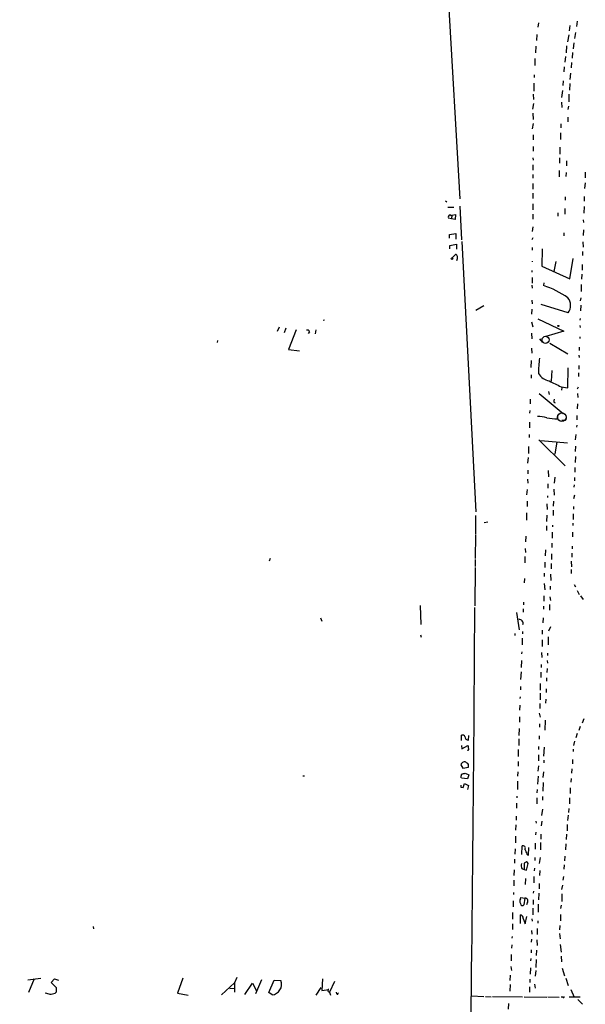
# Model space of a CAD drawing. Extents: x -271 to 369715, y -38848 to 371858.
# Drawn here: x 473 to 615, y 1817 to 2064 of the extents above; entities that cross this region are included whole.
import ezdxf

# ---------------------------------------------------------------- set-up
doc = ezdxf.new("R2010")
doc.units = 0
doc.header["$MEASUREMENT"] = 0
doc.layers.add('MAIN', color=5, linetype='CONTINUOUS')

msp = doc.modelspace()

# ---------------------------------------------------------------- linework, layer by layer
at = {"layer": 'MAIN'}
for p, q in [((580.0513, 2073.9667), (583.2687, 2018.7641)), ((602.9113, 2062.7907), (602.742, 2061.6901)), ((610.7853, 2062.1134), (610.616, 2060.8434)), ((612.5633, 2063.2141), (612.394, 2061.8594)), ((602.488, 2059.9121), (602.4033, 2058.3881)), ((610.5313, 2059.8274), (610.1927, 2058.0494)), ((612.2247, 2060.4201), (611.9707, 2058.8961)), ((602.234, 2056.9487), (602.1493, 2055.3401)), ((609.9387, 2057.0334), (609.854, 2055.3401)), ((611.8013, 2057.7954), (611.632, 2056.2714)), ((611.4627, 2055.4247), (611.378, 2053.9854)), ((601.98, 2053.9007), (601.98, 2052.1227)), ((609.6847, 2054.4087), (609.5153, 2052.9694)), ((611.2087, 2052.8847), (611.124, 2051.5301)), ((601.8107, 2049.8367), (601.8107, 2049.1594)), ((609.346, 2051.7841), (609.2613, 2050.5141)), ((610.9547, 2050.1754), (610.7853, 2048.6514)), ((601.726, 2047.7201), (601.726, 2045.6881)), ((609.092, 2048.3127), (609.0073, 2047.1274)), ((610.7853, 2047.6354), (610.7007, 2045.9421)), ((601.5567, 2044.9261), (601.6413, 2043.6561)), ((608.9227, 2045.8574), (608.6687, 2044.1641)), ((610.5313, 2044.9261), (610.5313, 2043.0634)), ((601.472, 2041.2007), (601.726, 2042.6401)), ((608.6687, 2042.9787), (608.7533, 2041.6241)), ((601.472, 2040.1847), (601.5567, 2038.6607)), ((610.4467, 2041.9627), (610.2773, 2041.1161)), ((601.5567, 2037.6447), (601.3873, 2036.2901)), ((608.4993, 2037.5601), (608.4993, 2036.5441)), ((610.2773, 2039.1687), (610.2773, 2038.0681)), ((601.5567, 2034.7661), (601.5567, 2033.4961)), ((608.4147, 2035.2741), (608.4147, 2033.5807)), ((601.5567, 2031.8874), (601.5567, 2030.7021)), ((608.2453, 2031.7181), (608.2453, 2029.9401)), ((601.472, 2029.0087), (601.5567, 2028.4161)), ((608.1607, 2029.0087), (608.1607, 2027.7387)), ((609.9387, 2028.2467), (609.9387, 2027.0614)), ((601.472, 2027.3154), (601.472, 2025.9607)), ((608.076, 2025.8761), (608.076, 2024.2674)), ((609.854, 2025.3681), (609.7693, 2024.3521)), ((614.5953, 2025.4527), (614.5953, 2024.0134)), ((601.472, 2024.8601), (601.472, 2023.9287)), ((601.472, 2022.5741), (601.472, 2021.2194)), ((614.5953, 2022.7434), (614.426, 2021.3887)), ((601.472, 2020.2034), (601.472, 2018.8487)), ((579.628, 2018.2561), (579.9667, 2018.0021)), ((609.6, 2019.2721), (609.6, 2018.4254)), ((614.3413, 2019.3567), (614.3413, 2018.1714)), ((580.2207, 2016.7321), (581.7447, 2016.7321)), ((583.2687, 2016.9014), (583.692, 2008.5194)), ((601.472, 2017.4941), (601.472, 2016.0547)), ((607.7373, 2015.2927), (607.7373, 2014.4461)), ((609.5153, 2016.3934), (609.5153, 2014.9541)), ((614.3413, 2016.8167), (614.2567, 2015.2081)), ((581.152, 2013.7687), (580.39, 2013.9381)), ((581.2367, 2014.7001), (581.152, 2013.7687)), ((582.0833, 2013.5994), (581.152, 2013.7687)), ((581.2367, 2014.7001), (582.168, 2014.8694)), ((582.168, 2014.8694), (582.0833, 2013.5994)), ((601.472, 2014.9541), (601.472, 2013.6841)), ((614.0873, 2013.5147), (614.172, 2012.8374)), ((580.644, 2009.8741), (582.2527, 2010.1281)), ((582.2527, 2010.1281), (582.2527, 2008.6887)), ((601.472, 2011.7367), (601.3873, 2010.6361)), ((609.2613, 2010.2974), (609.2613, 2009.5354)), ((614.172, 2011.0594), (614.0873, 2009.6201)), ((580.644, 2008.9427), (580.644, 2009.8741)), ((583.7767, 2008.0961), (587.248, 1940.4474)), ((601.3873, 2008.6041), (601.5567, 2009.1121)), ((614.0027, 2008.0114), (614.0873, 2006.6567)), ((580.7287, 2007.0801), (582.422, 2007.4187)), ((580.7287, 2006.2334), (580.7287, 2007.0801)), ((582.422, 2007.4187), (582.422, 2006.1487)), ((601.3873, 2006.5721), (601.3873, 2005.8947)), ((603.8427, 2006.2334), (603.758, 2001.9154)), ((613.918, 2005.6407), (613.918, 2004.6247)), ((581.3213, 2004.0321), (582.168, 2004.8787)), ((601.3873, 2003.1854), (601.3873, 2003.0161)), ((607.2293, 2003.1007), (606.806, 2000.5607)), ((610.7853, 1998.7827), (611.632, 2003.8627)), ((601.3027, 2000.8147), (601.3027, 2000.3914)), ((603.758, 2001.9154), (610.7853, 1998.7827)), ((613.8333, 2002.3387), (613.8333, 2000.8994)), ((601.3873, 1999.1214), (601.3873, 1997.6821)), ((613.7487, 1999.9681), (613.664, 1998.6981)), ((601.3027, 1997.1741), (601.3873, 1996.4121)), ((604.266, 1997.7667), (604.1813, 1997.0894)), ((613.5793, 1997.3434), (613.5793, 1995.5654)), ((601.3027, 1993.4487), (601.3873, 1992.5174)), ((613.4947, 1994.0414), (613.3253, 1993.2794)), ((589.28, 1992.0094), (587.248, 1990.8241)), ((601.3027, 1989.8927), (601.3873, 1991.1627)), ((610.362, 1990.2314), (603.5887, 1992.3481)), ((613.4947, 1992.1787), (613.41, 1990.7394)), ((549.402, 1988.4534), (549.0633, 1988.3687)), ((601.218, 1988.0301), (601.472, 1986.7601)), ((602.742, 1988.7921), (609.2613, 1985.6594)), ((613.3253, 1988.8767), (613.2407, 1988.4534)), ((538.0567, 1986.6754), (537.5487, 1985.5747)), ((539.4113, 1985.3207), (539.8347, 1986.5061)), ((542.29, 1985.9981), (540.4273, 1981.0874)), ((545.6767, 1985.4901), (545.338, 1985.0667)), ((547.2007, 1985.9981), (547.0313, 1984.9821)), ((609.2613, 1985.6594), (604.774, 1984.3047)), ((613.2407, 1987.0987), (613.3253, 1986.5907)), ((522.6473, 1983.3734), (522.5627, 1982.8654)), ((601.218, 1985.1514), (601.3027, 1983.7121)), ((603.1653, 1983.7121), (603.9273, 1982.8654)), ((613.2407, 1984.2201), (613.2407, 1983.7967)), ((540.4273, 1981.0874), (543.1367, 1980.7487)), ((601.218, 1981.4261), (601.3027, 1980.1561)), ((605.79, 1982.6961), (610.2773, 1979.9867)), ((613.0713, 1981.6801), (613.0713, 1980.8334)), ((601.1333, 1978.2934), (601.0487, 1976.6001)), ((612.9867, 1979.6481), (613.0713, 1979.0554)), ((606.298, 1975.8381), (606.1287, 1973.1287)), ((610.2773, 1971.5201), (610.362, 1976.5154)), ((612.9867, 1977.1081), (612.9867, 1976.1767)), ((601.1333, 1974.7374), (601.1333, 1973.8907)), ((612.902, 1975.2454), (612.902, 1974.3141)), ((608.584, 1971.7741), (610.2773, 1971.5201)), ((608.7533, 1971.6047), (608.6687, 1970.9274)), ((612.8173, 1971.6894), (612.5633, 1971.1814)), ((600.8793, 1968.6414), (600.8793, 1967.4561)), ((603.0807, 1970.0807), (609.092, 1965.0854)), ((605.4513, 1970.5887), (605.6207, 1969.8267)), ((612.648, 1970.0807), (612.7327, 1969.0647)), ((600.7947, 1965.8474), (600.71, 1965.1701)), ((606.806, 1967.8794), (607.06, 1967.7101)), ((612.648, 1967.4561), (612.5633, 1966.2707)), ((607.6527, 1963.7307), (607.822, 1964.6621)), ((612.4787, 1964.5774), (612.4787, 1963.4767)), ((600.71, 1962.8841), (600.71, 1961.4447)), ((609.6, 1963.3074), (608.7533, 1963.3074)), ((612.4787, 1962.1221), (612.394, 1961.6141)), ((600.6253, 1959.8361), (600.6253, 1959.0741)), ((602.996, 1958.4814), (609.6, 1951.9621)), ((612.3093, 1959.8361), (612.14, 1958.4814)), ((600.456, 1956.7881), (600.456, 1955.0947)), ((603.504, 1958.3121), (610.1927, 1957.7194)), ((607.4833, 1957.9734), (606.9753, 1954.9254)), ((612.2247, 1955.6027), (612.3093, 1956.8727)), ((600.3713, 1954.0787), (600.202, 1952.6394)), ((612.2247, 1954.3327), (612.14, 1952.8087)), ((612.0553, 1951.5387), (612.0553, 1950.3534)), ((600.202, 1948.6601), (600.2867, 1947.6441)), ((600.2867, 1950.8614), (600.2867, 1950.0147)), ((605.3667, 1950.7767), (605.4513, 1949.2527)), ((606.9753, 1949.1681), (606.8907, 1947.6441)), ((611.9707, 1949.0834), (611.9707, 1948.2367)), ((605.3667, 1946.3741), (605.3667, 1947.4747)), ((606.806, 1946.1201), (606.8907, 1944.5961)), ((611.886, 1947.2207), (611.8013, 1946.6281)), ((600.1173, 1946.0354), (599.948, 1944.6807)), ((605.1973, 1944.5114), (605.1973, 1944.0881)), ((611.8013, 1943.8341), (612.0553, 1944.6807)), ((600.1173, 1943.1567), (600.1173, 1941.8021)), ((605.028, 1942.4794), (605.1127, 1941.0401)), ((606.7213, 1943.1567), (606.6367, 1941.8867)), ((611.7167, 1941.8021), (611.7167, 1941.1247)), ((587.1633, 1939.5161), (587.1633, 1934.7747)), ((599.948, 1940.1934), (599.948, 1938.4154)), ((605.028, 1939.6007), (604.9433, 1938.0767)), ((606.6367, 1940.8707), (606.6367, 1939.5161)), ((611.632, 1939.9394), (611.632, 1938.5847)), ((590.296, 1937.9074), (589.3647, 1937.7381)), ((604.9433, 1936.9761), (604.9433, 1935.7907)), ((606.4673, 1937.1454), (606.4673, 1936.7221)), ((611.5473, 1937.6534), (611.5473, 1937.0607)), ((587.1633, 1934.6054), (587.0787, 1928.7634)), ((599.7787, 1934.3514), (599.694, 1932.9967)), ((606.3827, 1935.3674), (606.3827, 1933.8434)), ((611.4627, 1935.3674), (611.4627, 1934.1821)), ((599.6093, 1931.3034), (599.694, 1930.2874)), ((606.298, 1932.6581), (606.298, 1931.5574)), ((611.378, 1931.8961), (611.378, 1931.2187)), ((599.5247, 1929.2714), (599.5247, 1927.7474)), ((604.6893, 1930.9647), (604.6047, 1929.4407)), ((606.2133, 1929.9487), (606.2133, 1928.5094)), ((611.2933, 1930.1181), (611.2933, 1929.1021)), ((535.7707, 1928.7634), (535.6013, 1928.0861)), ((587.0787, 1926.5621), (586.994, 1916.9101)), ((587.0787, 1928.5094), (587.0787, 1926.8161)), ((604.52, 1927.9167), (604.52, 1926.5621)), ((606.1287, 1927.5781), (606.1287, 1926.2234)), ((611.124, 1928.0861), (611.2087, 1926.7314)), ((604.4353, 1924.2761), (604.4353, 1925.1227)), ((605.9593, 1924.8687), (606.044, 1923.2601)), ((611.124, 1926.0541), (611.124, 1925.0381)), ((599.44, 1923.7681), (599.3553, 1922.6674)), ((604.3507, 1922.4981), (604.52, 1920.9741)), ((605.8747, 1921.9054), (605.8747, 1921.0587)), ((611.886, 1922.3287), (612.2247, 1921.7361)), ((604.266, 1919.4501), (604.266, 1918.0954)), ((605.79, 1919.1961), (605.9593, 1918.2647)), ((612.5633, 1920.8047), (613.0713, 1919.7887)), ((613.41, 1919.4501), (614.0873, 1918.5187)), ((573.3627, 1916.9947), (573.532, 1912.2534)), ((599.186, 1917.8414), (599.186, 1917.1641)), ((604.1813, 1916.8254), (604.1813, 1916.1481)), ((605.7053, 1917.2487), (605.7053, 1915.8941)), ((597.408, 1915.3014), (598.0853, 1910.9834)), ((599.1013, 1916.2327), (599.1013, 1915.3861)), ((548.386, 1913.9467), (548.7247, 1913.1001)), ((604.0967, 1913.9467), (604.012, 1912.6767)), ((605.9593, 1911.6607), (605.4513, 1910.6447)), ((573.4473, 1909.7134), (573.6167, 1909.1207)), ((596.9847, 1910.0521), (596.9847, 1909.5441)), ((598.932, 1910.5601), (598.932, 1909.9674)), ((603.9273, 1909.8827), (603.9273, 1910.8987)), ((605.3667, 1909.2054), (605.3667, 1907.1734)), ((598.8473, 1908.8667), (598.8473, 1907.1734)), ((603.8427, 1908.4434), (603.8427, 1906.7501)), ((598.7627, 1905.4801), (598.678, 1904.9721)), ((603.6733, 1905.3107), (603.758, 1904.0407)), ((605.1973, 1905.1414), (605.1973, 1904.5487)), ((598.678, 1903.2787), (598.5933, 1901.5007)), ((603.5887, 1902.2627), (603.5887, 1901.5007)), ((605.1127, 1903.2787), (605.1973, 1902.6014)), ((598.5933, 1900.4001), (598.424, 1898.5374)), ((603.504, 1900.3154), (603.504, 1899.0454)), ((605.1127, 1901.2467), (605.028, 1900.2307)), ((603.3347, 1897.5214), (603.3347, 1895.8281)), ((604.9433, 1898.9607), (604.9433, 1898.1141)), ((598.424, 1896.7594), (598.424, 1895.9127)), ((603.3347, 1895.0661), (603.3347, 1893.4574)), ((604.8587, 1896.1667), (604.8587, 1895.2354)), ((598.2547, 1892.1027), (598.17, 1890.8327)), ((598.3393, 1894.2194), (598.2547, 1893.7961)), ((603.25, 1892.5261), (603.25, 1891.2561)), ((604.774, 1893.6267), (604.6893, 1892.6107)), ((603.0807, 1890.0707), (603.3347, 1889.0547)), ((598.17, 1889.1394), (598.17, 1887.8694)), ((603.1653, 1887.4461), (603.1653, 1886.5994)), ((604.6047, 1888.3774), (604.52, 1885.8374)), ((614.2567, 1888.7161), (613.8333, 1887.6154)), ((583.692, 1883.2974), (583.692, 1884.5674)), ((598.0853, 1886.2607), (598.0007, 1884.4827)), ((612.5633, 1884.9907), (612.3093, 1883.8901)), ((613.3253, 1886.7687), (612.9867, 1885.7527)), ((583.692, 1882.0274), (583.7767, 1881.1807)), ((583.7767, 1881.1807), (585.216, 1882.0274)), ((585.3853, 1883.3821), (585.47, 1884.4827)), ((598.0007, 1883.6361), (598.0007, 1882.0274)), ((603.0807, 1884.3981), (603.0807, 1883.5514)), ((611.9707, 1883.1281), (611.7167, 1882.0274)), ((585.3007, 1880.7574), (585.1313, 1880.8421)), ((597.8313, 1881.0114), (597.8313, 1879.2334)), ((602.9113, 1881.7734), (602.9113, 1881.0114)), ((602.9113, 1879.6567), (602.9113, 1878.1327)), ((604.3507, 1881.6041), (604.1813, 1879.3181)), ((611.632, 1881.0961), (611.632, 1880.5034)), ((583.5227, 1877.2014), (584.0307, 1876.3547)), ((597.8313, 1877.9634), (597.8313, 1876.8627)), ((604.266, 1878.3021), (604.266, 1877.7094)), ((611.4627, 1878.4714), (611.4627, 1877.4554)), ((583.5227, 1873.9841), (583.7767, 1874.9154)), ((584.0307, 1876.3547), (585.3853, 1876.6087)), ((584.6233, 1875.0847), (585.47, 1874.6614)), ((585.47, 1874.6614), (585.1313, 1873.6454)), ((597.7467, 1875.4234), (597.662, 1874.3227)), ((602.9113, 1876.9474), (602.742, 1875.5927)), ((604.1813, 1875.4234), (604.012, 1873.9841)), ((611.2933, 1876.1854), (611.2087, 1875.0847)), ((543.9833, 1874.4074), (544.4067, 1874.4074)), ((585.1313, 1873.6454), (583.692, 1873.8147)), ((584.1153, 1871.5287), (584.454, 1872.4601)), ((584.454, 1872.4601), (585.3853, 1872.0367)), ((597.662, 1873.0527), (597.662, 1871.0207)), ((602.8267, 1874.3227), (602.6573, 1872.3754)), ((604.0967, 1872.7141), (604.012, 1870.5974)), ((611.124, 1873.7301), (611.0393, 1872.7987)), ((583.5227, 1871.6134), (584.1153, 1871.5287)), ((585.3853, 1872.0367), (585.1313, 1871.0207)), ((602.5727, 1871.0207), (602.488, 1870.1741)), ((610.87, 1871.4441), (610.87, 1870.0047)), ((597.408, 1867.5494), (597.408, 1866.3641)), ((597.4927, 1869.3274), (597.4927, 1868.9041)), ((602.488, 1868.9041), (602.488, 1867.3801)), ((603.9273, 1869.2427), (603.9273, 1868.3114)), ((610.7007, 1868.9041), (610.7007, 1867.3801)), ((603.758, 1864.5014), (604.012, 1866.1101)), ((610.5313, 1866.2794), (610.4467, 1865.2634)), ((597.3233, 1864.3321), (597.3233, 1863.3161)), ((602.234, 1863.0621), (602.3187, 1862.5541)), ((603.758, 1863.0621), (603.5887, 1861.8767)), ((610.362, 1864.5861), (610.1927, 1863.2314)), ((597.2387, 1862.1307), (597.154, 1860.8607)), ((602.234, 1860.3527), (602.1493, 1859.6754)), ((610.108, 1862.2154), (610.108, 1860.6914)), ((597.154, 1859.3367), (597.154, 1857.6434)), ((602.0647, 1857.5587), (602.0647, 1856.0347)), ((603.4193, 1857.7281), (603.4193, 1855.8654)), ((603.504, 1859.8447), (603.504, 1858.5747)), ((609.7693, 1857.3894), (609.6847, 1855.8654)), ((609.9387, 1859.8447), (609.854, 1858.4901)), ((597.0693, 1856.1194), (596.9847, 1854.8494)), ((598.7627, 1854.7647), (598.8473, 1856.8814)), ((600.456, 1854.5954), (600.5407, 1856.4581)), ((596.9, 1853.5794), (596.9, 1852.5634)), ((599.948, 1852.9021), (599.3553, 1852.5634)), ((599.3553, 1852.5634), (599.3553, 1850.9547)), ((599.948, 1850.7854), (600.3713, 1852.4787)), ((600.0327, 1854.8494), (600.456, 1854.5954)), ((601.98, 1854.0027), (601.98, 1853.2407)), ((603.3347, 1854.0027), (603.0807, 1852.4787)), ((609.5153, 1854.3414), (609.4307, 1853.1561)), ((596.8153, 1849.5154), (596.9, 1850.8701)), ((598.7627, 1851.2087), (599.3553, 1850.9547)), ((599.3553, 1850.9547), (599.948, 1850.7854)), ((601.8953, 1851.2934), (601.8107, 1850.6161)), ((603.25, 1850.7007), (603.1653, 1849.5154)), ((609.346, 1852.1401), (609.2613, 1851.0394)), ((596.7307, 1848.3301), (596.7307, 1846.8907)), ((599.694, 1848.7534), (599.6093, 1847.2294)), ((601.726, 1849.2614), (601.726, 1847.6527)), ((609.1767, 1849.2614), (609.0073, 1848.3301)), ((596.646, 1845.1974), (596.646, 1844.6894)), ((601.6413, 1845.5361), (601.5567, 1845.0281)), ((603.0807, 1847.4834), (603.0807, 1846.1287)), ((608.9227, 1847.0601), (608.6687, 1845.9594)), ((596.5613, 1843.1654), (596.5613, 1841.6414)), ((598.424, 1843.6734), (598.5087, 1844.0121)), ((598.5087, 1844.0121), (599.5247, 1843.8427)), ((599.5247, 1843.8427), (599.2707, 1842.1494)), ((600.202, 1842.8267), (599.948, 1842.1494)), ((601.5567, 1843.4194), (601.5567, 1842.2341)), ((602.996, 1845.0281), (602.9113, 1843.4194)), ((608.7533, 1844.8587), (608.7533, 1842.9961)), ((596.392, 1840.2021), (596.392, 1838.5934)), ((601.472, 1841.3027), (601.472, 1839.6094)), ((602.8267, 1842.3187), (602.8267, 1840.2867)), ((608.4993, 1841.2181), (608.6687, 1842.0647)), ((598.424, 1837.4927), (598.424, 1839.6094)), ((599.1013, 1838.7627), (599.6093, 1837.4081)), ((599.6093, 1837.4081), (600.0327, 1839.1861)), ((601.3027, 1838.6781), (601.3873, 1838.0854)), ((602.742, 1838.1701), (602.742, 1837.5774)), ((608.4147, 1839.6941), (608.4147, 1838.1701)), ((491.5747, 1836.7307), (491.6593, 1836.1381)), ((596.392, 1837.4081), (596.392, 1835.9687)), ((601.218, 1835.7147), (601.3027, 1834.7834)), ((602.5727, 1836.2227), (602.5727, 1834.6987)), ((608.2453, 1836.9847), (608.1607, 1835.8841)), ((596.3073, 1834.1907), (596.2227, 1833.7674)), ((601.218, 1833.5134), (601.1333, 1832.8361)), ((602.488, 1833.4287), (602.5727, 1831.9894)), ((608.1607, 1834.9527), (608.33, 1833.5981)), ((596.2227, 1832.1587), (596.138, 1831.3121)), ((601.1333, 1830.8887), (601.1333, 1830.1267)), ((602.4033, 1830.8041), (602.3187, 1829.4494)), ((608.33, 1832.2434), (608.584, 1830.2961)), ((596.0533, 1829.7034), (596.0533, 1828.0947)), ((601.0487, 1828.6874), (600.964, 1828.0947)), ((602.3187, 1828.4334), (602.234, 1826.4861)), ((608.584, 1829.2801), (608.6687, 1827.9254)), ((595.9687, 1826.7401), (596.138, 1825.7241)), ((600.964, 1826.4014), (600.8793, 1824.7927)), ((602.234, 1825.7241), (602.0647, 1824.2847)), ((608.838, 1826.3167), (609.4307, 1824.3694)), ((475.234, 1823.3534), (478.4513, 1823.7767)), ((476.758, 1823.6074), (475.4033, 1820.2207)), ((480.9913, 1822.6761), (481.838, 1823.6074)), ((481.838, 1823.6074), (482.854, 1823.2687)), ((513.9267, 1823.7767), (512.6567, 1820.0514)), ((527.4733, 1823.9461), (526.8807, 1822.5914)), ((533.654, 1823.3534), (532.13, 1819.8821)), ((535.5167, 1820.2207), (536.7867, 1823.2687)), ((536.7867, 1823.2687), (538.48, 1823.1841)), ((548.894, 1823.6074), (548.7247, 1820.7287)), ((551.942, 1822.9301), (550.672, 1820.3054)), ((595.884, 1824.5387), (595.7993, 1823.1841)), ((600.7947, 1823.5227), (600.7947, 1822.6761)), ((609.7693, 1823.7767), (610.362, 1821.9987)), ((482.346, 1821.4061), (480.9913, 1822.6761)), ((482.346, 1820.3901), (482.346, 1821.4061)), ((526.8807, 1822.5914), (523.6633, 1819.6281)), ((525.6953, 1821.2367), (526.796, 1821.3214)), ((526.8807, 1822.5914), (526.8807, 1820.3054)), ((529.5053, 1819.7127), (531.368, 1822.5067)), ((531.368, 1822.5067), (532.384, 1820.6441)), ((547.2853, 1819.5434), (548.5553, 1821.4907)), ((548.7247, 1820.7287), (550.5027, 1820.9827)), ((550.3333, 1820.4747), (550.672, 1820.3054)), ((595.884, 1822.2527), (595.7993, 1820.5594)), ((600.71, 1821.6601), (600.71, 1820.3054)), ((602.1493, 1821.3214), (601.98, 1822.3374)), ((611.0393, 1820.9827), (611.886, 1819.0354)), ((482.0073, 1820.0514), (482.346, 1820.3901)), ((512.6567, 1820.0514), (515.2813, 1819.5434)), ((536.2787, 1819.6281), (535.5167, 1820.2207)), ((550.672, 1820.3054), (550.926, 1819.5434)), ((552.45, 1819.8821), (552.3653, 1820.3054)), ((586.1473, 1819.3741), (589.28, 1819.2047)), ((589.7033, 1819.2047), (591.058, 1819.1201)), ((591.3967, 1819.2047), (598.932, 1819.1201)), ((599.3553, 1819.1201), (605.028, 1819.0354)), ((605.282, 1819.1201), (608.076, 1819.0354)), ((609.0073, 1819.0354), (608.584, 1819.0354)), ((613.3253, 1819.0354), (610.616, 1819.0354)), ((612.7327, 1818.4427), (613.918, 1817.2574)), ((595.4607, 1817.4267), (595.376, 1816.0721))]:
    msp.add_line(p, q, dxfattribs=at)
for centre, radius in [((184722.1762, 186865.2309), 184993.0529), ((1709.2228, 1693.3055), 1693.3055), ((581.2931, 2003.8063), 0.2275), ((607.9066, 1986.9859), 0.1411)]:
    msp.add_circle(centre, radius, dxfattribs=at)
at = {"layer": 'MAIN', "color": 5}
for centre, radius in [((604.6893, 1983.5004), 0.8828), ((608.7702, 1964.128), 1.0675)]:
    msp.add_circle(centre, radius, dxfattribs=at)
at = {"layer": 'MAIN'}
for centre, radius, start, end in [((580.9727, 2014.1759), 0.6294, 104.672199, 202.200382), ((581.0492, 2014.8635), 0.2487, 198.471373, 318.928935), ((582.0835, 2004.2862), 0.5985, 8.116564, 81.883436), ((581.0675, 2004.1166), 1.6284, 332.103644, 8.977017), ((595.8569, 1972.8206), 25.6568, 55.802292, 71.067606), ((607.8729, 1992.082), 3.1017, 323.369877, 39.177371), ((545.1264, 1985.397), 0.5581, 9.602401, 112.291349), ((649.191, 1973.9043), 46.2945, 173.822382, 178.549583), ((606.3297, 1977.1465), 3.9965, 211.201758, 259.781324), ((637.3193, 2034.7059), 69.1819, 242.729472, 245.458079), ((608.3709, 1968.0912), 1.5791, 159.609571, 187.70781), ((602.6386, 1955.7262), 8.5972, 73.863461, 89.875375), ((608.1497, 1982.555), 18.8309, 260.457694, 268.487626), ((608.971, 1964.0936), 1.0069, 308.661586, 28.718549), ((-10627.9483, 1970.3618), 11215.0713, 358.31138718, 359.72519353), ((598.125, 1912.5814), 0.9502, 339.804625, 97.51694), ((583.946, 1883.9747), 0.6448, 23.197424, 113.197424), ((585.3851, 1884.2285), 0.8464, 179.986461, 270.013539), ((584.7928, 1881.5618), 0.6292, 340.338213, 47.731211), ((585.0736, 1881.0922), 0.4046, 304.14965, 39.604292), ((584.3991, 1877.0112), 0.8968, 51.123685, 167.755313), ((584.6232, 1876.9474), 0.834, 336.038209, 66.02914), ((541.876, 2086.6452), 215.836, 281.194029, 281.423217), ((710.5226, 1871.8674), 127.0002, 179.885409, 180.114592), ((599.0801, 1856.3733), 0.5589, 322.707702, 114.616187), ((896.1246, 1982.451), 322.4168, 203.084589, 203.313756), ((600.2106, 1851.9431), 1.6235, 160.736935, 206.894914), ((599.6514, 1852.1823), 0.7785, 22.378134, 67.605454), ((599.3767, 1843.0807), 1.122, 148.113158, 211.882505), ((599.5756, 1843.1429), 0.7016, 333.215846, 94.160087), ((598.8791, 1842.3981), 0.4639, 168.813597, 327.580908), ((598.3746, 1838.8756), 0.7355, 351.169134, 86.148614), ((536.0443, 1822.2325), 2.615, 275.142852, 21.340016), ((550.5087, 1820.6985), 0.2843, 91.209443, 231.912942), ((564.8149, 2116.275), 308.1688, 253.938084, 254.16728), ((480.5543, 1824.0144), 4.221, 272.484836, 290.135029), ((552.6193, 1819.9668), 0.1893, 206.578587, 63.421413), ((609.1767, 1819.1201), 0.1893, 206.565051, 26.551512)]:
    msp.add_arc(centre, radius, start, end, dxfattribs=at)

doc.saveas('drawing.dxf')
